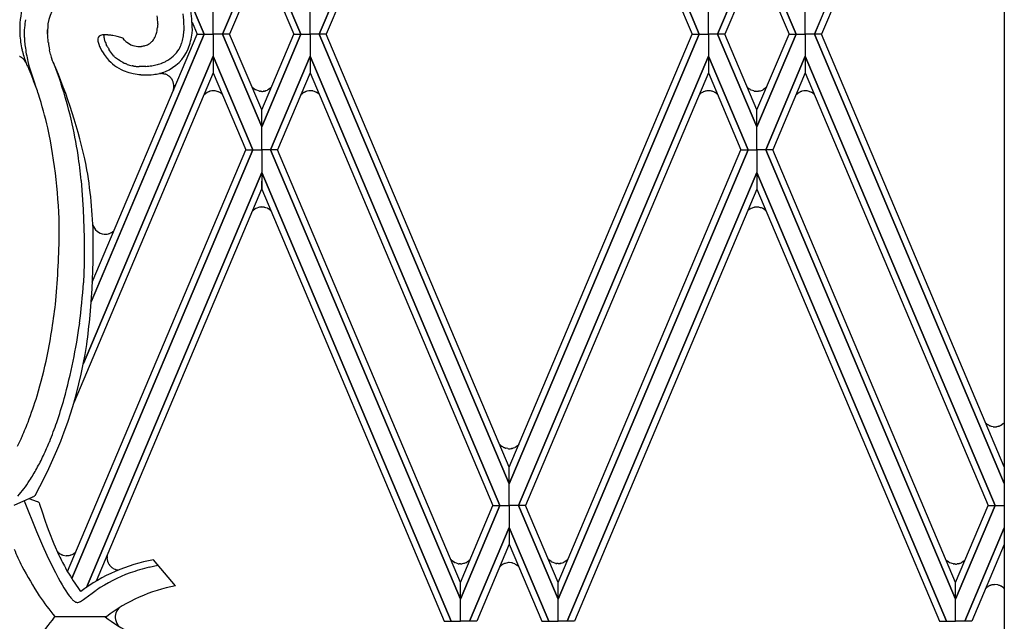
# Model space of a CAD drawing. Units: millimetres. Extents: x 0 to 8410, y 0 to 5940.
# Drawn here: x 2101 to 2332, y 1607 to 1748 of the extents above; entities that cross this region are included whole.
import ezdxf

# ---------------------------------------------------------------- set-up
doc = ezdxf.new("R2010")
doc.units = ezdxf.units.MM
doc.layers.add('YKK_A1', color=4, linetype='Continuous', lineweight=30)

msp = doc.modelspace()

# ---------------------------------------------------------------- linework, layer by layer
at = {"layer": 'YKK_A1', "linetype": 'Continuous', "ltscale": 0.5}
for p, q in [((2331.86, 2391.52), (2331.86, 1331.64)), ((2215.87, 1849.62), (2171.35, 1744.25)), ((2171.36, 1744.25), (2215.87, 1849.63)), ((2260.4, 1744.25), (2215.88, 1849.63)), ((2215.88, 1849.62), (2260.4, 1744.25)), ((2331.86, 1849.55), (2287.37, 1744.25)), ((2287.38, 1744.25), (2331.86, 1849.56)), ((2215.88, 1845.74), (2173.01, 1744.25)), ((2215.88, 1845.74), (2258.74, 1744.25)), ((2331.86, 1845.66), (2289.03, 1744.25)), ((2144.38, 1744.25), (2118.06, 1806.55)), ((2118.06, 1806.55), (2144.39, 1744.25)), ((2157.87, 1765.94), (2148.68, 1744.25)), ((2148.69, 1744.25), (2157.87, 1765.94)), ((2167.05, 1744.25), (2157.87, 1765.94)), ((2157.87, 1765.94), (2167.06, 1744.25)), ((2264.7, 1744.25), (2273.89, 1765.94)), ((2273.89, 1765.94), (2264.7, 1744.25)), ((2283.07, 1744.25), (2273.89, 1765.94)), ((2273.89, 1765.94), (2283.08, 1744.25)), ((2157.87, 1761.97), (2150.34, 1744.25)), ((2157.87, 1761.97), (2165.4, 1744.25)), ((2273.88, 1761.97), (2266.35, 1744.25)), ((2273.89, 1761.97), (2281.42, 1744.25)), ((2146.53, 1744.25), (2146.53, 1749.42)), ((2146.53, 1744.25), (2146.53, 1749.42)), ((2169.21, 1744.25), (2169.21, 1749.42)), ((2169.21, 1744.25), (2169.21, 1749.42)), ((2262.55, 1744.25), (2262.54, 1749.42)), ((2262.55, 1744.25), (2262.54, 1749.42)), ((2285.23, 1744.25), (2285.23, 1749.42)), ((2285.23, 1744.25), (2285.23, 1749.42)), ((2107.74, 1746.7), (2107.68, 1744.41)), ((2133.52, 1746.71), (2133.5, 1746.25)), ((2141.55, 1747.03), (2142.73, 1744.25)), ((2101.18, 1745.3), (2101.19, 1744.85)), ((2101.19, 1744.85), (2101.2, 1744.4)), ((2101.2, 1744.4), (2101.21, 1744.26)), ((2102.3, 1745.83), (2102.26, 1745.18)), ((2107.7, 1744.51), (2107.68, 1745.27)), ((2107.73, 1743.96), (2107.7, 1744.51)), ((2144.38, 1744.25), (2117.9, 1681.56)), ((2117.96, 1681.7), (2144.39, 1744.25)), ((2118.17, 1686.1), (2142.73, 1744.25)), ((2120.87, 1743.92), (2120.87, 1744.02)), ((2121.09, 1744.07), (2120.88, 1744.08)), ((2121.66, 1744.07), (2121.09, 1744.07)), ((2121.85, 1744.06), (2121.66, 1744.07)), ((2133.5, 1746.25), (2133.46, 1745.8)), ((2141.57, 1744.46), (2141.63, 1745.3)), ((2142.73, 1744.25), (2144.38, 1744.25)), ((2142.73, 1744.25), (2144.38, 1744.25)), ((2144.39, 1744.25), (2146.53, 1744.25)), ((2144.39, 1744.25), (2146.53, 1744.25)), ((2146.53, 1744.25), (2146.53, 1739.08)), ((2148.68, 1744.25), (2146.53, 1744.25)), ((2146.53, 1744.25), (2146.53, 1739.08)), ((2148.68, 1744.25), (2146.53, 1744.25)), ((2157.87, 1722.55), (2148.68, 1744.25)), ((2150.34, 1744.25), (2148.69, 1744.25)), ((2148.69, 1744.25), (2157.87, 1722.55)), ((2150.34, 1744.25), (2148.69, 1744.25)), ((2157.87, 1726.52), (2150.34, 1744.25)), ((2157.87, 1726.52), (2165.4, 1744.25)), ((2167.05, 1744.25), (2157.87, 1722.55)), ((2157.87, 1722.55), (2167.06, 1744.25)), ((2165.4, 1744.25), (2167.05, 1744.25)), ((2165.4, 1744.25), (2167.05, 1744.25)), ((2167.06, 1744.25), (2169.21, 1744.25)), ((2167.06, 1744.25), (2169.21, 1744.25)), ((2171.35, 1744.25), (2169.21, 1744.25)), ((2169.21, 1744.25), (2169.21, 1739.08)), ((2169.21, 1744.25), (2169.21, 1739.08)), ((2171.35, 1744.25), (2169.21, 1744.25)), ((2215.87, 1638.87), (2171.35, 1744.25)), ((2173.01, 1744.25), (2171.36, 1744.25)), ((2171.36, 1744.25), (2215.87, 1638.87)), ((2173.01, 1744.25), (2171.36, 1744.25)), ((2215.88, 1642.75), (2173.01, 1744.25)), ((2215.88, 1642.75), (2258.74, 1744.25)), ((2260.4, 1744.25), (2215.88, 1638.87)), ((2215.88, 1638.87), (2260.4, 1744.25)), ((2258.74, 1744.25), (2260.4, 1744.25)), ((2258.74, 1744.25), (2260.4, 1744.25)), ((2260.4, 1744.25), (2262.55, 1744.25)), ((2260.4, 1744.25), (2262.55, 1744.25)), ((2262.55, 1744.25), (2262.54, 1739.08)), ((2262.55, 1744.25), (2262.54, 1739.08)), ((2264.7, 1744.25), (2262.55, 1744.25)), ((2264.7, 1744.25), (2262.55, 1744.25)), ((2266.35, 1744.25), (2264.7, 1744.25)), ((2264.7, 1744.25), (2273.89, 1722.55)), ((2273.89, 1722.55), (2264.7, 1744.25)), ((2266.35, 1744.25), (2264.7, 1744.25)), ((2273.88, 1726.52), (2266.35, 1744.25)), ((2273.89, 1726.52), (2281.42, 1744.25)), ((2283.07, 1744.25), (2273.89, 1722.55)), ((2273.89, 1722.55), (2283.08, 1744.25)), ((2281.42, 1744.25), (2283.07, 1744.25)), ((2281.42, 1744.25), (2283.07, 1744.25)), ((2283.08, 1744.25), (2285.23, 1744.25)), ((2283.08, 1744.25), (2285.23, 1744.25)), ((2287.37, 1744.25), (2285.23, 1744.25)), ((2285.23, 1744.25), (2285.23, 1739.08)), ((2285.23, 1744.25), (2285.23, 1739.08)), ((2287.37, 1744.25), (2285.23, 1744.25)), ((2331.86, 1638.94), (2287.37, 1744.25)), ((2289.03, 1744.25), (2287.38, 1744.25)), ((2287.38, 1744.25), (2331.86, 1638.94)), ((2289.03, 1744.25), (2287.38, 1744.25)), ((2331.86, 1642.83), (2289.03, 1744.25)), ((2107.88, 1742.39), (2107.73, 1743.96)), ((2107.9, 1742.26), (2107.88, 1742.39)), ((2119.58, 1742.32), (2119.58, 1742.32)), ((2119.59, 1742.3), (2119.59, 1742.28)), ((2119.59, 1742.28), (2119.61, 1742.19)), ((2119.61, 1742.19), (2119.61, 1742.17)), ((2121.66, 1741.44), (2121.45, 1741.85)), ((2122.98, 1743.92), (2122.79, 1743.95)), ((2123.68, 1743.78), (2122.98, 1743.92)), ((2124, 1743.7), (2123.68, 1743.78)), ((2125.39, 1743.28), (2124, 1743.7)), ((2125.74, 1742.88), (2125.41, 1743.27)), ((2126.51, 1742.2), (2126.44, 1742.25)), ((2101.71, 1740.6), (2101.74, 1740.45)), ((2101.74, 1740.45), (2101.96, 1739.61)), ((2101.96, 1739.61), (2102, 1739.47)), ((2108.18, 1740.49), (2108.15, 1740.61)), ((2108.3, 1739.88), (2108.18, 1740.49)), ((2108.39, 1739.53), (2108.3, 1739.88)), ((2119.77, 1741.67), (2119.81, 1741.57)), ((2119.99, 1741.16), (2120.38, 1740.42)), ((2120.38, 1740.42), (2120.71, 1739.89)), ((2120.71, 1739.89), (2120.97, 1739.5)), ((2120.97, 1739.5), (2121.68, 1738.52)), ((2122.33, 1740.33), (2122.05, 1740.77)), ((2123.25, 1739.08), (2122.33, 1740.33)), ((2101.33, 1738.93), (2101.29, 1738.96)), ((2101.61, 1738.77), (2101.49, 1738.84)), ((2101.84, 1738.6), (2101.8, 1738.63)), ((2102.01, 1738.44), (2101.98, 1738.47)), ((2102.08, 1738.38), (2102.01, 1738.44)), ((2102.49, 1737.96), (2102.54, 1737.83)), ((2102.54, 1737.83), (2102.59, 1737.69)), ((2108.77, 1738.26), (2108.73, 1738.36)), ((2108.88, 1737.99), (2108.77, 1738.26)), ((2109, 1737.72), (2108.88, 1737.99)), ((2109, 1737.72), (2109.16, 1737.32)), ((2109.16, 1737.32), (2109.63, 1736.08)), ((2116.1, 1667.07), (2146.53, 1739.08)), ((2146.53, 1739.08), (2116.1, 1667.07)), ((2123.27, 1739.06), (2123.25, 1739.08)), ((2123.37, 1738.98), (2123.27, 1739.06)), ((2124.71, 1738), (2124.3, 1738.27)), ((2126.25, 1737.22), (2125.94, 1737.35)), ((2126.36, 1737.18), (2126.25, 1737.22)), ((2146.53, 1739.08), (2146.54, 1735.19)), ((2155.8, 1717.16), (2146.53, 1739.08)), ((2146.53, 1739.08), (2146.53, 1735.19)), ((2146.53, 1739.08), (2155.8, 1717.16)), ((2159.94, 1717.16), (2169.21, 1739.08)), ((2169.21, 1739.08), (2159.94, 1717.16)), ((2169.21, 1739.08), (2169.2, 1735.19)), ((2213.7, 1633.77), (2169.21, 1739.08)), ((2169.21, 1739.08), (2169.21, 1735.19)), ((2169.21, 1739.08), (2213.7, 1633.77)), ((2218.05, 1633.77), (2262.54, 1739.08)), ((2262.54, 1739.08), (2218.05, 1633.77)), ((2262.54, 1739.08), (2262.55, 1735.19)), ((2271.82, 1717.16), (2262.54, 1739.08)), ((2262.54, 1739.08), (2262.54, 1735.19)), ((2262.54, 1739.08), (2271.82, 1717.16)), ((2275.95, 1717.16), (2285.23, 1739.08)), ((2285.23, 1739.08), (2275.95, 1717.16)), ((2285.23, 1739.08), (2285.22, 1735.19)), ((2329.72, 1633.77), (2285.23, 1739.08)), ((2285.23, 1739.08), (2285.23, 1735.19)), ((2285.23, 1739.08), (2329.72, 1633.77)), ((2102.98, 1736.78), (2103.22, 1736.27)), ((2103.22, 1736.27), (2103.33, 1736.05)), ((2103.33, 1736.05), (2103.79, 1734.97)), ((2103.79, 1734.97), (2104.44, 1733.35)), ((2109.63, 1736.08), (2110.43, 1733.91)), ((2146.54, 1735.19), (2113.85, 1657.84)), ((2127.17, 1735.16), (2127.78, 1735.02)), ((2127.73, 1736.8), (2127.51, 1736.84)), ((2129.27, 1736.64), (2129.16, 1736.64)), ((2129.61, 1736.64), (2129.27, 1736.64)), ((2130.08, 1736.66), (2129.61, 1736.64)), ((2130.69, 1736.7), (2130.08, 1736.66)), ((2133.62, 1734.99), (2133.94, 1735.05)), ((2134.17, 1735.06), (2134.35, 1735.07)), ((2134.63, 1735.05), (2134.69, 1735.04)), ((2134.69, 1735.04), (2134.75, 1735.04)), ((2134.98, 1734.99), (2135.14, 1734.95)), ((2146.53, 1735.19), (2154.15, 1717.16)), ((2169.21, 1735.19), (2161.58, 1717.16)), ((2169.2, 1735.19), (2212.05, 1633.77)), ((2262.55, 1735.19), (2219.7, 1633.77)), ((2262.54, 1735.19), (2270.17, 1717.16)), ((2285.23, 1735.19), (2277.6, 1717.16)), ((2285.22, 1735.19), (2328.07, 1633.77)), ((2110.43, 1733.91), (2110.91, 1732.53)), ((2129.57, 1734.76), (2129.91, 1734.74)), ((2129.91, 1734.74), (2130.26, 1734.72)), ((2135.78, 1734.68), (2135.94, 1734.59)), ((2136.65, 1733.95), (2136.68, 1733.91)), ((2137.18, 1731.21), (2137.06, 1730.82)), ((2137.3, 1732.3), (2137.31, 1732.21)), ((2137.31, 1731.94), (2137.3, 1731.8)), ((2145.06, 1730.58), (2144.33, 1729.97)), ((2145.46, 1730.77), (2145.42, 1730.76)), ((2145.53, 1730.8), (2145.46, 1730.77)), ((2145.8, 1730.89), (2145.76, 1730.88)), ((2146.2, 1730.97), (2145.8, 1730.89)), ((2146.82, 1730.98), (2146.58, 1730.99)), ((2147.01, 1730.96), (2146.97, 1730.96)), ((2147.7, 1730.77), (2147.01, 1730.96)), ((2147.91, 1730.68), (2147.87, 1730.7)), ((2148.26, 1730.48), (2147.91, 1730.68)), ((2148.49, 1730.3), (2148.43, 1730.35)), ((2148.66, 1730.15), (2148.49, 1730.3)), ((2155.78, 1731.71), (2155.56, 1731.94)), ((2155.95, 1731.55), (2155.92, 1731.58)), ((2156.27, 1731.32), (2155.95, 1731.55)), ((2156.47, 1731.2), (2156.44, 1731.22)), ((2157.35, 1730.89), (2156.47, 1731.2)), ((2157.6, 1730.86), (2157.55, 1730.86)), ((2157.76, 1730.85), (2157.6, 1730.86)), ((2157.89, 1730.84), (2157.76, 1730.85)), ((2158.32, 1730.87), (2158.28, 1730.87)), ((2158.36, 1730.88), (2158.32, 1730.87)), ((2158.58, 1730.92), (2158.54, 1730.92)), ((2159.21, 1731.15), (2159.18, 1731.13)), ((2159.28, 1731.18), (2159.21, 1731.15)), ((2159.44, 1731.28), (2159.41, 1731.26)), ((2159.77, 1731.51), (2159.44, 1731.28)), ((2159.96, 1731.68), (2159.94, 1731.65)), ((2159.99, 1731.7), (2159.96, 1731.68)), ((2160.13, 1731.84), (2159.99, 1731.7)), ((2167.45, 1730.38), (2167, 1729.95)), ((2167.61, 1730.49), (2167.58, 1730.47)), ((2167.71, 1730.56), (2167.61, 1730.49)), ((2168.1, 1730.76), (2168.06, 1730.74)), ((2168.21, 1730.8), (2168.1, 1730.76)), ((2168.48, 1730.89), (2168.44, 1730.88)), ((2168.88, 1730.97), (2168.48, 1730.89)), ((2169.69, 1730.96), (2169.65, 1730.96)), ((2169.73, 1730.95), (2169.69, 1730.96)), ((2169.95, 1730.91), (2169.92, 1730.92)), ((2170.59, 1730.68), (2170.55, 1730.7)), ((2170.65, 1730.65), (2170.59, 1730.68)), ((2170.81, 1730.56), (2170.78, 1730.58)), ((2171.14, 1730.33), (2170.81, 1730.56)), ((2260.61, 1730.25), (2260.58, 1730.23)), ((2260.7, 1730.33), (2260.61, 1730.25)), ((2260.92, 1730.49), (2260.89, 1730.47)), ((2261.13, 1730.62), (2260.92, 1730.49)), ((2261.3, 1730.71), (2261.27, 1730.69)), ((2261.6, 1730.83), (2261.3, 1730.71)), ((2261.95, 1730.92), (2261.87, 1730.91)), ((2262.2, 1730.97), (2261.95, 1730.92)), ((2263, 1730.96), (2262.96, 1730.96)), ((2263.27, 1730.91), (2263, 1730.96)), ((2263.41, 1730.87), (2263.27, 1730.91)), ((2263.96, 1730.65), (2263.41, 1730.87)), ((2264.13, 1730.56), (2264.09, 1730.58)), ((2264.49, 1730.3), (2264.13, 1730.56)), ((2264.65, 1730.16), (2264.62, 1730.18)), ((2264.69, 1730.11), (2264.65, 1730.16)), ((2271.77, 1731.71), (2271.6, 1731.89)), ((2272.07, 1731.46), (2272, 1731.5)), ((2272.23, 1731.34), (2272.2, 1731.36)), ((2272.36, 1731.26), (2272.23, 1731.34)), ((2272.54, 1731.16), (2272.5, 1731.18)), ((2273.14, 1730.94), (2272.54, 1731.16)), ((2273.34, 1730.89), (2273.3, 1730.9)), ((2273.59, 1730.86), (2273.55, 1730.86)), ((2273.76, 1730.85), (2273.59, 1730.86)), ((2273.88, 1730.84), (2273.76, 1730.85)), ((2274.12, 1730.85), (2273.88, 1730.84)), ((2274.31, 1730.87), (2274.27, 1730.87)), ((2275.21, 1731.15), (2275.17, 1731.13)), ((2275.27, 1731.18), (2275.21, 1731.15)), ((2275.43, 1731.28), (2275.4, 1731.26)), ((2275.79, 1731.53), (2275.43, 1731.28)), ((2275.98, 1731.7), (2275.93, 1731.65)), ((2276.16, 1731.88), (2275.98, 1731.7)), ((2283.81, 1730.62), (2283.02, 1729.98)), ((2284.09, 1730.76), (2284.06, 1730.74)), ((2284.21, 1730.8), (2284.09, 1730.76)), ((2284.47, 1730.89), (2284.44, 1730.88)), ((2284.88, 1730.97), (2284.47, 1730.89)), ((2285.49, 1730.98), (2285.26, 1730.99)), ((2285.68, 1730.96), (2285.65, 1730.96)), ((2286.58, 1730.68), (2286.55, 1730.7)), ((2286.64, 1730.65), (2286.58, 1730.68)), ((2286.81, 1730.56), (2286.77, 1730.58)), ((2287.17, 1730.3), (2286.81, 1730.56)), ((2287.36, 1730.13), (2287.3, 1730.18)), ((2287.36, 1730.13), (2287.36, 1730.13)), ((2157.87, 1722.55), (2157.87, 1726.52)), ((2157.87, 1722.55), (2157.87, 1726.52)), ((2273.89, 1722.55), (2273.88, 1726.52)), ((2273.89, 1722.55), (2273.89, 1726.52)), ((2157.87, 1717.16), (2157.87, 1722.55)), ((2157.87, 1717.16), (2157.87, 1722.55)), ((2273.89, 1717.16), (2273.89, 1722.55)), ((2273.89, 1717.16), (2273.89, 1722.55)), ((2112.38, 1618.3), (2154.16, 1717.16)), ((2155.8, 1717.16), (2113.36, 1616.71)), ((2113.36, 1616.71), (2155.8, 1717.16)), ((2154.15, 1717.16), (2155.8, 1717.16)), ((2154.16, 1717.16), (2155.8, 1717.16)), ((2155.8, 1717.16), (2157.87, 1717.16)), ((2155.8, 1717.16), (2157.87, 1717.16)), ((2159.94, 1717.16), (2157.87, 1717.16)), ((2159.94, 1717.16), (2157.87, 1717.16)), ((2157.87, 1717.16), (2157.87, 1711.84)), ((2157.87, 1717.16), (2157.87, 1711.84)), ((2161.58, 1717.16), (2159.94, 1717.16)), ((2161.58, 1717.16), (2159.94, 1717.16)), ((2159.94, 1717.16), (2204.43, 1611.85)), ((2204.43, 1611.85), (2159.94, 1717.16)), ((2204.44, 1615.74), (2161.58, 1717.16)), ((2271.82, 1717.16), (2227.32, 1611.85)), ((2227.32, 1615.74), (2270.17, 1717.16)), ((2227.32, 1611.85), (2271.82, 1717.16)), ((2270.17, 1717.16), (2271.82, 1717.16)), ((2270.17, 1717.16), (2271.82, 1717.16)), ((2271.82, 1717.16), (2273.89, 1717.16)), ((2271.82, 1717.16), (2273.89, 1717.16)), ((2275.95, 1717.16), (2273.89, 1717.16)), ((2275.95, 1717.16), (2273.89, 1717.16)), ((2273.89, 1717.16), (2273.89, 1711.84)), ((2273.89, 1717.16), (2273.89, 1711.84)), ((2277.6, 1717.16), (2275.95, 1717.16)), ((2277.6, 1717.16), (2275.95, 1717.16)), ((2275.95, 1717.16), (2320.45, 1611.85)), ((2320.45, 1611.85), (2275.95, 1717.16)), ((2320.45, 1615.74), (2277.6, 1717.16)), ((2116.8, 1614.61), (2157.87, 1711.85)), ((2157.87, 1711.84), (2116.8, 1614.61)), ((2157.87, 1711.85), (2157.86, 1707.95)), ((2157.87, 1711.85), (2157.88, 1707.95)), ((2202.28, 1606.69), (2157.87, 1711.85)), ((2157.87, 1711.84), (2202.28, 1606.69)), ((2273.89, 1711.84), (2229.47, 1606.69)), ((2229.48, 1606.69), (2273.89, 1711.85)), ((2273.89, 1711.85), (2273.88, 1707.95)), ((2273.89, 1711.85), (2273.9, 1707.95)), ((2318.3, 1606.69), (2273.89, 1711.85)), ((2273.89, 1711.84), (2318.3, 1606.69)), ((2115.58, 1709.96), (2116.07, 1703.14)), ((2157.86, 1707.95), (2119.07, 1616.06)), ((2157.88, 1707.95), (2200.63, 1606.69)), ((2273.88, 1707.95), (2231.13, 1606.69)), ((2273.9, 1707.95), (2316.65, 1606.69)), ((2116.07, 1703.14), (2116.28, 1696.53)), ((2155.78, 1702.88), (2155.62, 1702.7)), ((2155.95, 1703.04), (2155.92, 1703.01)), ((2156.27, 1703.27), (2155.95, 1703.04)), ((2156.47, 1703.39), (2156.44, 1703.37)), ((2157.35, 1703.7), (2156.47, 1703.39)), ((2157.6, 1703.73), (2157.55, 1703.73)), ((2157.76, 1703.74), (2157.6, 1703.73)), ((2157.89, 1703.75), (2157.76, 1703.74)), ((2158.32, 1703.72), (2158.28, 1703.72)), ((2158.36, 1703.71), (2158.32, 1703.72)), ((2158.58, 1703.67), (2158.54, 1703.67)), ((2159.21, 1703.44), (2159.18, 1703.46)), ((2159.28, 1703.41), (2159.21, 1703.44)), ((2159.44, 1703.31), (2159.41, 1703.33)), ((2159.77, 1703.08), (2159.44, 1703.31)), ((2159.96, 1702.91), (2159.94, 1702.94)), ((2159.99, 1702.89), (2159.96, 1702.91)), ((2160.04, 1702.84), (2159.99, 1702.89)), ((2271.77, 1702.88), (2271.7, 1702.81)), ((2272.07, 1703.14), (2272, 1703.09)), ((2272.23, 1703.25), (2272.2, 1703.23)), ((2272.36, 1703.33), (2272.23, 1703.25)), ((2272.54, 1703.43), (2272.5, 1703.41)), ((2273.14, 1703.65), (2272.54, 1703.43)), ((2273.34, 1703.7), (2273.3, 1703.69)), ((2273.59, 1703.73), (2273.55, 1703.73)), ((2273.76, 1703.74), (2273.59, 1703.73)), ((2273.88, 1703.75), (2273.76, 1703.74)), ((2274.12, 1703.74), (2273.88, 1703.75)), ((2274.31, 1703.72), (2274.27, 1703.72)), ((2275.21, 1703.44), (2275.17, 1703.46)), ((2275.27, 1703.41), (2275.21, 1703.44)), ((2275.43, 1703.31), (2275.4, 1703.33)), ((2275.79, 1703.06), (2275.43, 1703.31)), ((2275.98, 1702.89), (2275.93, 1702.94)), ((2276.07, 1702.8), (2275.98, 1702.89)), ((2122.9, 1697.91), (2123.01, 1697.99)), ((2123.01, 1697.99), (2123.26, 1698.2)), ((2123.26, 1698.2), (2123.29, 1698.23)), ((2116.28, 1696.53), (2116.29, 1690.44)), ((2118.41, 1695.43), (2118.41, 1696.56)), ((2121.23, 1697.39), (2121.33, 1697.39)), ((2121.98, 1697.49), (2122.16, 1697.54)), ((2122.16, 1697.54), (2122.21, 1697.56)), ((2118.35, 1690.98), (2118.41, 1695.43)), ((2118.12, 1684.56), (2118.35, 1690.98)), ((2116.29, 1690.44), (2116.14, 1686.01)), ((2117.68, 1678.41), (2118.12, 1684.56)), ((2327.57, 1653.08), (2327.5, 1653.16)), ((2327.78, 1652.9), (2327.72, 1652.95)), ((2328.01, 1652.73), (2327.97, 1652.76)), ((2328.21, 1652.61), (2328.01, 1652.73)), ((2328.5, 1652.47), (2328.46, 1652.49)), ((2328.69, 1652.4), (2328.5, 1652.47)), ((2328.88, 1652.34), (2328.84, 1652.35)), ((2329.28, 1652.26), (2328.88, 1652.34)), ((2330.09, 1652.27), (2330.05, 1652.26)), ((2330.35, 1652.32), (2330.09, 1652.27)), ((2330.68, 1652.41), (2330.57, 1652.38)), ((2330.98, 1652.54), (2330.95, 1652.53)), ((2331.05, 1652.58), (2330.98, 1652.54)), ((2331.21, 1652.67), (2331.18, 1652.65)), ((2331.57, 1652.92), (2331.21, 1652.67)), ((2331.73, 1653.07), (2331.71, 1653.04)), ((2331.76, 1653.09), (2331.73, 1653.07)), ((2331.86, 1653.2), (2331.76, 1653.09)), ((2101.51, 1649.49), (2100.62, 1647.63)), ((2214.09, 1647.71), (2213.58, 1648.2)), ((2214.25, 1647.6), (2214.22, 1647.62)), ((2214.35, 1647.54), (2214.25, 1647.6)), ((2214.74, 1647.34), (2214.71, 1647.35)), ((2214.86, 1647.29), (2214.74, 1647.34)), ((2215.13, 1647.2), (2215.09, 1647.22)), ((2215.53, 1647.13), (2215.13, 1647.2)), ((2216.33, 1647.13), (2216.3, 1647.13)), ((2216.37, 1647.14), (2216.33, 1647.13)), ((2216.6, 1647.18), (2216.56, 1647.17)), ((2217.23, 1647.41), (2217.2, 1647.39)), ((2217.3, 1647.44), (2217.23, 1647.41)), ((2217.46, 1647.53), (2217.42, 1647.51)), ((2217.79, 1647.76), (2217.46, 1647.53)), ((2217.98, 1647.93), (2217.95, 1647.91)), ((2218.01, 1647.96), (2217.98, 1647.93)), ((2218.13, 1648.09), (2218.01, 1647.96)), ((2215.87, 1638.87), (2215.88, 1642.75)), ((2215.88, 1638.87), (2215.88, 1642.75)), ((2215.88, 1633.77), (2215.87, 1638.87)), ((2215.88, 1633.77), (2215.88, 1638.87)), ((2099.86, 1633.85), (2104.25, 1635.8)), ((2104.25, 1635.8), (2104.37, 1635.87)), ((2104.54, 1635.97), (2104.63, 1636.03)), ((2102.2, 1634.9), (2105.13, 1627.72)), ((2103.34, 1635.4), (2105.27, 1634.75)), ((2105.27, 1634.75), (2105.37, 1634.7)), ((2105.71, 1634.42), (2105.81, 1634.12)), ((2105.81, 1634.12), (2106.41, 1632.29)), ((2213.7, 1633.77), (2204.43, 1611.85)), ((2204.43, 1615.74), (2212.05, 1633.77)), ((2204.43, 1611.85), (2213.7, 1633.77)), ((2212.05, 1633.77), (2213.7, 1633.77)), ((2212.05, 1633.77), (2213.7, 1633.77)), ((2213.7, 1633.77), (2215.88, 1633.77)), ((2213.7, 1633.77), (2215.88, 1633.77)), ((2215.88, 1633.77), (2215.88, 1628.67)), ((2218.05, 1633.77), (2215.88, 1633.77)), ((2218.05, 1633.77), (2215.88, 1633.77)), ((2215.88, 1633.77), (2215.88, 1628.67)), ((2219.7, 1633.77), (2218.05, 1633.77)), ((2219.7, 1633.77), (2218.05, 1633.77)), ((2218.05, 1633.77), (2227.32, 1611.85)), ((2227.32, 1611.85), (2218.05, 1633.77)), ((2227.33, 1615.74), (2219.7, 1633.77)), ((2329.72, 1633.77), (2320.45, 1611.85)), ((2320.45, 1615.74), (2328.07, 1633.77)), ((2320.45, 1611.85), (2329.72, 1633.77)), ((2328.07, 1633.77), (2329.72, 1633.77)), ((2328.07, 1633.77), (2329.72, 1633.77)), ((2329.72, 1633.77), (2331.86, 1633.77)), ((2329.72, 1633.77), (2331.86, 1633.77)), ((2103.51, 1631.7), (2103.51, 1631.69)), ((2106.41, 1632.29), (2107.05, 1630.39)), ((2107.05, 1630.39), (2107.62, 1628.77)), ((2107.62, 1628.77), (2107.98, 1627.79)), ((2215.88, 1628.67), (2206.58, 1606.69)), ((2206.59, 1606.69), (2215.88, 1628.68)), ((2215.88, 1628.68), (2215.88, 1624.77)), ((2215.88, 1628.68), (2215.88, 1624.77)), ((2225.17, 1606.69), (2215.88, 1628.68)), ((2215.88, 1628.67), (2225.18, 1606.69)), ((2105.13, 1627.72), (2106.55, 1624.44)), ((2107.98, 1627.79), (2109.17, 1624.8)), ((2322.6, 1606.69), (2331.86, 1628.6)), ((2331.86, 1628.6), (2322.6, 1606.69)), ((2106.55, 1624.44), (2107.56, 1622.19)), ((2109.17, 1624.8), (2110.37, 1622.12)), ((2215.88, 1624.77), (2208.24, 1606.69)), ((2215.88, 1624.77), (2223.52, 1606.69)), ((2331.86, 1624.68), (2324.25, 1606.69)), ((2107.56, 1622.19), (2108.64, 1619.9)), ((2109.94, 1623.08), (2110, 1623.01)), ((2110, 1623.01), (2110.07, 1622.93)), ((2110.07, 1622.93), (2110.1, 1622.91)), ((2110.21, 1622.81), (2110.23, 1622.78)), ((2110.52, 1622.56), (2110.65, 1622.48)), ((2110.65, 1622.48), (2110.68, 1622.46)), ((2110.91, 1622.34), (2111.01, 1622.29)), ((2111.01, 1622.29), (2111.04, 1622.27)), ((2111.36, 1622.16), (2112.08, 1622.04)), ((2112.99, 1622.14), (2113.1, 1622.18)), ((2113.62, 1622.39), (2113.69, 1622.43)), ((2113.86, 1622.53), (2113.96, 1622.6)), ((2113.96, 1622.6), (2114.02, 1622.65)), ((2114.17, 1622.77), (2114.34, 1622.93)), ((2121.63, 1621.8), (2121.63, 1621.54)), ((2121.65, 1622.02), (2121.64, 1621.98)), ((2108.64, 1619.9), (2109.53, 1618.11)), ((2121.63, 1621.54), (2121.63, 1621.51)), ((2122.09, 1620.04), (2122.11, 1620.01)), ((2122.11, 1620.01), (2122.13, 1619.97)), ((2122.13, 1619.97), (2122.18, 1619.9)), ((2122.18, 1619.9), (2122.23, 1619.84)), ((2122.42, 1619.61), (2122.47, 1619.55)), ((2131.54, 1619.35), (2133.57, 1619.82)), ((2137.7, 1614.95), (2132.52, 1621.06)), ((2202.33, 1620.96), (2202.14, 1621.17)), ((2202.51, 1620.8), (2202.48, 1620.83)), ((2202.93, 1620.51), (2202.51, 1620.8)), ((2203.1, 1620.41), (2203.07, 1620.43)), ((2203.91, 1620.14), (2203.1, 1620.41)), ((2204.15, 1620.11), (2204.11, 1620.11)), ((2204.32, 1620.1), (2204.15, 1620.11)), ((2204.45, 1620.09), (2204.32, 1620.1)), ((2204.87, 1620.12), (2204.84, 1620.12)), ((2205.14, 1620.17), (2204.87, 1620.12)), ((2205.28, 1620.21), (2205.14, 1620.17)), ((2205.84, 1620.43), (2205.28, 1620.21)), ((2206, 1620.52), (2205.97, 1620.51)), ((2206.36, 1620.78), (2206, 1620.52)), ((2206.52, 1620.93), (2206.49, 1620.9)), ((2206.69, 1621.1), (2206.52, 1620.93)), ((2213.79, 1619.56), (2213.76, 1619.53)), ((2214.09, 1619.82), (2214.06, 1619.79)), ((2214.19, 1619.89), (2214.09, 1619.82)), ((2214.42, 1620.03), (2214.39, 1620.01)), ((2214.64, 1620.14), (2214.42, 1620.03)), ((2214.9, 1620.24), (2214.86, 1620.23)), ((2215.5, 1620.38), (2214.9, 1620.24)), ((2216.38, 1620.37), (2215.87, 1620.41)), ((2216.64, 1620.31), (2216.6, 1620.32)), ((2217.2, 1620.1), (2216.64, 1620.31)), ((2217.61, 1619.85), (2217.55, 1619.89)), ((2217.73, 1619.76), (2217.61, 1619.85)), ((2217.89, 1619.62), (2217.87, 1619.65)), ((2217.97, 1619.55), (2217.89, 1619.62)), ((2218.17, 1619.35), (2217.97, 1619.55)), ((2225.2, 1621.05), (2224.98, 1621.3)), ((2225.38, 1620.89), (2225.35, 1620.92)), ((2225.7, 1620.66), (2225.38, 1620.89)), ((2225.9, 1620.54), (2225.87, 1620.56)), ((2226.78, 1620.23), (2225.9, 1620.54)), ((2227.02, 1620.2), (2226.98, 1620.2)), ((2227.19, 1620.19), (2227.02, 1620.2)), ((2227.32, 1620.18), (2227.19, 1620.19)), ((2227.75, 1620.21), (2227.71, 1620.21)), ((2227.78, 1620.22), (2227.75, 1620.21)), ((2228.01, 1620.26), (2227.97, 1620.26)), ((2228.64, 1620.49), (2228.61, 1620.47)), ((2228.71, 1620.52), (2228.64, 1620.49)), ((2228.87, 1620.62), (2228.84, 1620.6)), ((2229.2, 1620.85), (2228.87, 1620.62)), ((2229.39, 1621.02), (2229.36, 1620.99)), ((2229.42, 1621.04), (2229.39, 1621.02)), ((2229.66, 1621.29), (2229.42, 1621.04)), ((2318.18, 1621.11), (2318.18, 1621.12)), ((2318.52, 1620.78), (2318.49, 1620.81)), ((2318.87, 1620.52), (2318.52, 1620.78)), ((2319.11, 1620.39), (2319.08, 1620.41)), ((2319.92, 1620.12), (2319.11, 1620.39)), ((2320.16, 1620.09), (2320.12, 1620.09)), ((2320.33, 1620.07), (2320.16, 1620.09)), ((2320.46, 1620.07), (2320.33, 1620.07)), ((2320.89, 1620.1), (2320.85, 1620.1)), ((2321.15, 1620.15), (2320.89, 1620.1)), ((2321.47, 1620.25), (2321.37, 1620.21)), ((2321.78, 1620.38), (2321.75, 1620.36)), ((2321.85, 1620.41), (2321.78, 1620.38)), ((2322.01, 1620.5), (2321.98, 1620.48)), ((2322.37, 1620.76), (2322.01, 1620.5)), ((2322.53, 1620.9), (2322.51, 1620.88)), ((2322.56, 1620.93), (2322.53, 1620.9)), ((2322.7, 1621.07), (2322.56, 1620.93)), ((2109.53, 1618.11), (2110.21, 1616.82)), ((2123.07, 1619.07), (2123.5, 1618.86)), ((2123.5, 1618.86), (2123.54, 1618.85)), ((2123.69, 1618.79), (2123.95, 1618.72)), ((2123.95, 1618.72), (2123.99, 1618.71)), ((2124.19, 1618.68), (2124.27, 1618.66)), ((2110.21, 1616.82), (2110.65, 1616)), ((2110.65, 1616), (2111.1, 1615.22)), ((2111.1, 1615.22), (2111.53, 1614.49)), ((2204.43, 1611.85), (2204.44, 1615.74)), ((2204.43, 1611.85), (2204.43, 1615.74)), ((2227.32, 1611.85), (2227.32, 1615.74)), ((2227.32, 1611.85), (2227.33, 1615.74)), ((2320.45, 1611.85), (2320.45, 1615.74)), ((2320.45, 1611.85), (2320.45, 1615.74)), ((2328.21, 1614.88), (2328.18, 1614.86)), ((2328.35, 1614.96), (2328.21, 1614.88)), ((2328.69, 1615.09), (2328.65, 1615.08)), ((2328.8, 1615.13), (2328.69, 1615.09)), ((2329.28, 1615.23), (2329.16, 1615.22)), ((2330.31, 1615.19), (2329.66, 1615.26)), ((2330.71, 1615.07), (2330.68, 1615.08)), ((2330.85, 1615.01), (2330.71, 1615.07)), ((2331.15, 1614.86), (2331.08, 1614.9)), ((2331.68, 1614.47), (2331.15, 1614.86)), ((2111.53, 1614.49), (2111.96, 1613.81)), ((2111.96, 1613.81), (2112.38, 1613.18)), ((2112.38, 1613.18), (2112.79, 1612.62)), ((2112.79, 1612.62), (2112.99, 1612.37)), ((2114.76, 1614.6), (2115.46, 1613.67)), ((2116.42, 1612), (2118.15, 1613.29)), ((2118.15, 1613.29), (2119.13, 1613.98)), ((2327.63, 1614.47), (2327.55, 1614.38)), ((2327.69, 1614.52), (2327.63, 1614.47)), ((2327.88, 1614.67), (2327.84, 1614.64)), ((2112.99, 1612.37), (2113.18, 1612.13)), ((2113.18, 1612.13), (2113.38, 1611.92)), ((2115.21, 1611.21), (2115.44, 1611.33)), ((2115.44, 1611.33), (2116.11, 1611.77)), ((2116.11, 1611.77), (2116.42, 1612)), ((2204.44, 1606.69), (2204.43, 1611.85)), ((2204.44, 1606.69), (2204.43, 1611.85)), ((2227.32, 1606.69), (2227.32, 1611.85)), ((2227.32, 1606.69), (2227.32, 1611.85)), ((2320.45, 1606.69), (2320.45, 1611.85)), ((2320.45, 1606.69), (2320.45, 1611.85)), ((2123.71, 1608.55), (2123.7, 1608.51)), ((2123.73, 1608.62), (2123.71, 1608.55)), ((2123.83, 1608.86), (2123.81, 1608.83)), ((2123.96, 1609.13), (2123.95, 1609.09)), ((2124.43, 1609.74), (2123.96, 1609.13)), ((2121.49, 1607.73), (2109.24, 1607.73)), ((2123.57, 1607.75), (2123.56, 1607.71)), ((2123.56, 1607.71), (2123.56, 1607.58)), ((2200.63, 1606.69), (2202.28, 1606.69)), ((2202.28, 1606.69), (2204.44, 1606.69)), ((2206.58, 1606.69), (2204.44, 1606.69)), ((2208.24, 1606.69), (2206.59, 1606.69)), ((2223.52, 1606.69), (2225.17, 1606.69)), ((2225.18, 1606.69), (2227.32, 1606.69)), ((2229.47, 1606.69), (2227.32, 1606.69)), ((2231.13, 1606.69), (2229.48, 1606.69)), ((2316.65, 1606.69), (2318.3, 1606.69)), ((2318.3, 1606.69), (2320.45, 1606.69)), ((2322.6, 1606.69), (2320.45, 1606.69)), ((2324.25, 1606.69), (2322.6, 1606.69))]:
    msp.add_line(p, q, dxfattribs=at)
for centre, radius, start, end in [((2120.62, 1744.13), 13.14, 133.3923, 168.7103), ((2127.77, 1745.02), 26.59, 165.6557, 179.3902), ((2101.99, 1745.16), 37.71, 1.2919, 5.875), ((2109.9, 1744.69), 31.74, 1.1013, 10.2637), ((2147.78, 1741.39), 45.69, 172.1296, 174.4214), ((2110.72, 1746.1), 22.81, 1.5278, 6.1108), ((2124.3, 1745.54), 23.12, 183.1902, 192.3527), ((2133, 1744.35), 30.75, 178.4582, 180.7499), ((2120.79, 1741.91), 2.17, 94.8333, 108.5678), ((2120.87, 1737.15), 6.93, 89.8882, 92.18), ((2120.95, 1732.19), 11.9, 81.0725, 85.6555), ((2125.36, 1746.96), 8.27, 334.982, 339.565), ((2123.79, 1747.15), 9.81, 341.7353, 344.027), ((2118.29, 1748.1), 15.37, 346.2647, 348.5564), ((2114.66, 1748.03), 18.93, 350.922, 353.2137), ((2121.07, 1746.54), 18.65, 350.5072, 355.0903), ((2113.06, 1746.35), 26.64, 356.9718, 359.2636), ((2126.01, 1746.42), 15.69, 339.0965, 352.831), ((2130.78, 1744.75), 28.54, 181.6163, 183.908), ((2137.87, 1745.57), 35.67, 184.4448, 186.7366), ((2149.27, 1747.84), 41.75, 187.6733, 189.9651), ((2120.55, 1742.97), 1.1, 114.394, 187.4456), ((2121.7, 1743.08), 2.26, 186.3966, 197.8462), ((2121.19, 1742.88), 1.71, 196.7586, 199.0503), ((2119.77, 1742.37), 0.198, 196.1434, 200.7265), ((2132.07, 1745.89), 13, 196.6618, 198.9535), ((2125.88, 1744.13), 5.02, 182.4247, 187.0077), ((2131.31, 1745.38), 10.58, 190.0977, 192.3894), ((2128.9, 1745.2), 8.19, 194.7995, 197.0913), ((2131.65, 1746.37), 11.16, 198.6892, 200.981), ((2134.46, 1747.85), 14.33, 202.4663, 204.7581), ((2125.52, 1743.65), 0.395, 250.4192, 252.7109), ((2130.05, 1746.95), 5.93, 223.3282, 232.4906), ((2129.2, 1746.14), 4.78, 235.6997, 276.5156), ((2128.6, 1747.73), 6.45, 288.128, 292.7111), ((2129.35, 1745.49), 4.1, 295.1267, 313.4224), ((2129.14, 1745.4), 4.19, 316.397, 332.4137), ((2130.23, 1745.3), 9.44, 331.1997, 340.3621), ((2122.62, 1747.17), 17.26, 343.0177, 347.6008), ((2139.87, 1751.09), 39.61, 197.0603, 199.3521), ((2146.81, 1747.55), 44.79, 187.9046, 192.4876), ((2125.22, 1743.7), 17.35, 193.9318, 196.2236), ((2130.15, 1745.88), 11.2, 202.6153, 204.9071), ((2138.73, 1750.87), 19.5, 208.9043, 211.1961), ((2128.51, 1748.72), 7.42, 279.5531, 286.4265), ((2131.21, 1744.94), 10.32, 293.4171, 336.449), ((2131.6, 1745.11), 8.17, 298.1196, 327.7473), ((2099.2, 1734.71), 4.73, 63.8464, 66.1381), ((2099.16, 1734.79), 4.68, 60.097, 62.3888), ((2098.21, 1733.97), 5.88, 52.3253, 54.617), ((2098.78, 1735.01), 4.71, 47.2963, 49.5881), ((2099.06, 1735.55), 4.14, 38.601, 43.1841), ((2099.08, 1735.64), 4.07, 29.915, 37.7166), ((2125.66, 1746.86), 24.82, 201.6738, 203.9655), ((2151.91, 1750.21), 50.37, 194.1941, 201.0675), ((2121.15, 1742.76), 13.17, 197.2203, 199.512), ((1992.18, 1687.01), 127.36, 12.0145, 23.4641), ((2129.83, 1745.56), 10.77, 220.8619, 245.9711), ((2141.46, 1761.87), 29.18, 231.6896, 233.9814), ((2130.78, 1747.92), 11.63, 238.5367, 245.4102), ((2129.77, 1746.62), 10.04, 250.1536, 257.027), ((2125.77, 1769.56), 33.3, 280.9909, 283.2827), ((2129.33, 1752), 15.41, 285.4301, 290.0132), ((2125.52, 1758.91), 23.23, 292.9919, 295.2837), ((2131.05, 1749.8), 15.15, 248.268, 255.1415), ((2130.86, 1755.77), 19.22, 260.6292, 262.9209), ((2131.86, 1757.25), 22.6, 259.5985, 264.1816), ((2129.95, 1753.41), 16.79, 265.0117, 267.3034), ((2130.8, 1753.51), 18.8, 268.3429, 275.2163), ((2127.03, 1772.58), 36.07, 275.8215, 278.1133), ((2130.47, 1749.08), 14.44, 278.1353, 289.585), ((2134.43, 1729.3), 5.76, 92.5855, 94.8773), ((2134.12, 1727.87), 7.2, 85.8675, 88.1592), ((2133.74, 1729.34), 5.79, 77.6413, 79.9331), ((2132.91, 1728.07), 7.24, 69.6995, 71.9912), ((2133.75, 1730.82), 4.37, 65.2247, 67.5165), ((2133.06, 1729.53), 5.83, 62.0691, 64.3609), ((2025.27, 1703.37), 84.66, 18.4476, 20.7394), ((2009.15, 1699.54), 106.98, 8.7988, 17.9612), ((2134, 1731.73), 3.45, 39.8782, 55.8949), ((2132.74, 1730.96), 4.92, 34.4426, 36.7343), ((2134.08, 1731.99), 3.24, 5.6133, 32.9844), ((2008.15, 1698.81), 102.35, 13.2577, 17.8407), ((2132.73, 1732.43), 4.62, 344.7255, 349.3085), ((2131.66, 1732.41), 5.67, 351.5098, 353.8016), ((2130.43, 1732.06), 6.88, 358.9583, 1.2501), ((2146.74, 1727.69), 3.33, 113.3206, 120.194), ((2147.65, 1725.08), 6.1, 107.9946, 110.2863), ((2146.56, 1727.83), 3.16, 89.592, 96.4654), ((2146.39, 1727.12), 3.88, 81.4545, 83.7463), ((2145.91, 1726.47), 4.66, 65.1103, 67.402), ((2145.1, 1725.96), 5.51, 52.7121, 55.0038), ((2159.1, 1735.26), 4.86, 226.8779, 229.1696), ((2158.85, 1735.53), 4.94, 238.4621, 240.7538), ((2158.2, 1736), 5.18, 260.5285, 262.8202), ((2157.46, 1740.58), 9.75, 272.5313, 274.8231), ((2157.57, 1735.59), 4.77, 279.4276, 281.7194), ((2153.63, 1746.01), 15.88, 288.1591, 290.4508), ((2157.47, 1734.46), 3.74, 298.9314, 301.2232), ((2156.23, 1735.74), 5.52, 309.9058, 312.1975), ((2169.89, 1727.21), 4, 125.3296, 127.6214), ((2170.17, 1726.27), 4.95, 117.5571, 119.8488), ((2170.1, 1726.18), 4.99, 114.0705, 116.3623), ((2169.33, 1727.96), 3.05, 106.8489, 111.432), ((2169.24, 1727.83), 3.16, 89.588, 96.4614), ((2168.83, 1721.25), 9.75, 85.1769, 87.4687), ((2168.95, 1726.25), 4.77, 78.2806, 80.5724), ((2165, 1715.83), 15.87, 69.5343, 71.826), ((2168.97, 1727.39), 3.67, 60.3683, 62.66), ((2167.6, 1726.09), 5.52, 47.5788, 50.0942), ((2267.44, 1723.18), 9.84, 134.2145, 135.9505), ((2264.42, 1725.62), 6, 126.0585, 128.3503), ((2262.95, 1727.11), 3.95, 115.1757, 117.4675), ((2262.74, 1727.46), 3.56, 104.0412, 108.6242), ((2262.55, 1727.83), 3.15, 89.596, 96.4694), ((2262.15, 1721.25), 9.75, 85.1769, 87.4687), ((2262.28, 1727.39), 3.67, 60.3683, 62.66), ((2261.55, 1726.8), 4.56, 47.742, 50.0338), ((2274.51, 1734.56), 3.95, 226.0448, 230.6279), ((2274.51, 1734.63), 4.01, 232.4849, 234.7767), ((2274.43, 1734.7), 4.02, 239.0209, 241.3126), ((2274.1, 1734.91), 4.08, 256.4775, 258.7693), ((2274.19, 1736), 5.18, 260.5285, 262.8202), ((2273.82, 1734.71), 3.87, 274.4173, 276.7091), ((2268.24, 1752.54), 22.5, 285.6479, 287.9396), ((2273.46, 1734.44), 3.73, 299.0276, 301.3194), ((2272.86, 1735.03), 4.56, 309.9662, 312.258), ((2285.43, 1727.54), 3.48, 113.2604, 117.8434), ((2285.32, 1727.96), 3.05, 106.8489, 111.432), ((2285.23, 1727.83), 3.16, 89.588, 96.4614), ((2285.07, 1727.12), 3.88, 81.4545, 83.7463), ((2279.62, 1709.28), 22.51, 72.0695, 74.3613), ((2284.96, 1727.37), 3.68, 60.4611, 62.7529), ((2284.23, 1726.79), 4.57, 47.845, 50.1368), ((1987.89, 1696.73), 122.57, 0.5803, 12.0299), ((1966.61, 1695.21), 149.69, 5.6551, 7.9468), ((2011.75, 1694.64), 106.68, 1.0273, 10.1898), ((2159.22, 1699.33), 4.94, 131.9074, 134.1992), ((2158.85, 1699.06), 4.94, 119.2462, 121.5379), ((2158.2, 1698.59), 5.18, 97.1798, 99.4715), ((2157.46, 1694.01), 9.75, 85.1769, 87.4687), ((2157.57, 1699), 4.77, 78.2806, 80.5724), ((2153.63, 1688.58), 15.88, 69.5492, 71.8409), ((2157.47, 1700.13), 3.74, 58.7768, 61.0686), ((2156.23, 1698.85), 5.52, 47.8025, 50.0942), ((2274.51, 1700.03), 3.95, 129.3721, 133.9552), ((2274.38, 1699.96), 3.93, 123.7566, 126.0484), ((2274.43, 1699.88), 4.02, 118.6874, 120.9791), ((2274.1, 1699.68), 4.08, 101.2307, 103.5225), ((2274.19, 1698.59), 5.18, 97.1798, 99.4715), ((2273.82, 1699.88), 3.87, 83.2909, 85.5827), ((2268.24, 1682.05), 22.5, 72.0604, 74.3521), ((2273.46, 1700.14), 3.73, 58.6806, 60.9724), ((2272.86, 1699.56), 4.56, 47.742, 50.0338), ((1908.25, 1700.09), 202.21, 354.8178, 359.4008), ((2121.23, 1700.41), 3.02, 195.4535, 264.5606), ((2121.12, 1700.53), 3.17, 295.0512, 304.2137), ((2120.47, 1701.09), 4.02, 314.7269, 314.7895), ((2121.21, 1701.06), 3.67, 265.7571, 270.3401), ((2121.16, 1700.7), 3.32, 272.9621, 284.4118), ((2119.71, 1704.03), 6.94, 291.0771, 293.3689), ((1878.08, 1704.1), 238.74, 353.3615, 355.6532), ((1945.38, 1700.58), 165.33, 348.9023, 353.4854), ((1945.42, 1694.87), 173.04, 352.2497, 354.5415), ((1966.34, 1697.82), 150.41, 344.9776, 351.851), ((2013.36, 1687.25), 104.71, 330.7972, 351.3682), ((1990.99, 1693.58), 119.24, 343.4041, 347.9871), ((1949.4, 1709.77), 163.76, 339.8396, 342.1314), ((1970.8, 1699.81), 146.65, 341.4849, 343.7767), ((2006.39, 1691.81), 104.11, 336.0115, 338.3032), ((1998.84, 1692.53), 117.77, 338.2183, 340.5101), ((2330.96, 1656.68), 4.94, 226.7268, 229.0185), ((2331.4, 1657.6), 5.94, 232.4186, 234.7104), ((2329.88, 1655.68), 3.5, 241.5098, 246.0929), ((2329.98, 1656.24), 4.05, 251.4262, 253.718), ((2329.67, 1655.39), 3.15, 263.0011, 269.8746), ((2329.23, 1661.97), 9.75, 272.5313, 274.8231), ((2328.96, 1657.8), 5.65, 284.2426, 286.5343), ((2327.95, 1659.34), 7.45, 291.4592, 293.7509), ((2329.33, 1655.85), 3.7, 297.7582, 300.05), ((2328.6, 1656.42), 4.59, 310.3191, 312.6109), ((2024.78, 1683.59), 90.37, 335.0904, 337.3822), ((2216.47, 1650.88), 3.96, 233.1061, 235.3979), ((2216.88, 1651.82), 4.98, 239.5199, 241.8116), ((2216.77, 1651.91), 5, 243.3785, 245.6702), ((2215.92, 1650.13), 3.04, 249.4602, 254.0432), ((2215.91, 1650.26), 3.16, 263.0058, 269.8793), ((2215.48, 1656.84), 9.75, 272.5313, 274.8231), ((2215.58, 1651.84), 4.77, 279.5752, 281.867), ((2211.63, 1662.27), 15.89, 288.2016, 290.4934), ((2215.57, 1650.7), 3.69, 297.8521, 300.1439), ((2214.27, 1651.99), 5.49, 309.7948, 312.0865), ((2029.08, 1683.22), 86.33, 331.8178, 334.1096), ((2034.15, 1683.06), 81.82, 327.9429, 330.2347), ((2055.12, 1671.99), 58.2, 323.9317, 326.2234), ((2058.39, 1671.7), 55.41, 319.8894, 322.1812), ((2102.04, 1640.02), 4.76, 299.3273, 301.6191), ((2104.29, 1636.51), 0.583, 304.9775, 323.2732), ((2104.2, 1632.47), 2.52, 57.6464, 62.2294), ((2105.34, 1634.24), 0.408, 25.3167, 59.4398), ((2179.21, 1657.69), 86.37, 203.2589, 206.1833), ((2112.66, 1625.52), 3.66, 225.5144, 227.8062), ((2113.23, 1626.27), 4.6, 229.3675, 231.6593), ((2194.4, 1663.52), 93.67, 206.2262, 208.518), ((2113.15, 1626.32), 4.59, 232.8267, 235.1185), ((2112.32, 1625.25), 3.24, 239.5125, 244.0955), ((2112.49, 1625.73), 3.75, 247.3365, 249.6283), ((2112.75, 1626.66), 4.71, 250.6114, 252.9032), ((2110.05, 1644.66), 22.71, 275.1421, 277.4338), ((2111.87, 1626.01), 4.03, 287.8508, 290.1425), ((2111.39, 1626.85), 4.99, 291.9919, 296.575), ((2111.18, 1626.71), 4.96, 300.4616, 302.7534), ((2110.99, 1626.55), 4.94, 307.8988, 310.1905), ((2126.21, 1621.5), 4.59, 174.0128, 176.3045), ((2125.27, 1621.53), 3.66, 167.9854, 172.2495), ((2190.97, 1666.89), 101.03, 207.9266, 212.5097), ((2139.45, 1581.81), 39.85, 100.0115, 126.9847), ((2124.86, 1621.72), 3.24, 183.7688, 211.1399), ((2127.92, 1624.37), 7.28, 218.5589, 220.8507), ((2124.76, 1621.8), 3.21, 224.6188, 238.3533), ((2205.77, 1624.51), 4.94, 225.9069, 228.1986), ((2204.92, 1623.95), 3.98, 239.9567, 242.2484), ((2204.76, 1625.25), 5.18, 260.5285, 262.8202), ((2204.02, 1629.83), 9.75, 272.5313, 274.8231), ((2204.11, 1623.69), 3.69, 297.8521, 300.1439), ((2203.4, 1624.29), 4.59, 310.0988, 312.3905), ((2218.02, 1615.41), 5.93, 135.9056, 138.1974), ((2219.72, 1612.94), 8.89, 129.5778, 131.8695), ((2217.45, 1614.9), 5.96, 120.9105, 123.2022), ((2215.89, 1617.39), 3.02, 109.8626, 114.4457), ((2215.88, 1617.25), 3.16, 90.1207, 96.9942), ((2215.31, 1614.76), 5.71, 76.9784, 79.2701), ((2215.67, 1617.07), 3.39, 56.3983, 63.2717), ((2214.85, 1616.18), 4.6, 48.9289, 51.2206), ((2228.64, 1624.61), 4.94, 226.0055, 228.2973), ((2228.33, 1624.87), 4.97, 237.9646, 240.2563), ((2227.63, 1625.34), 5.18, 260.5285, 262.8202), ((2226.89, 1629.92), 9.75, 272.5313, 274.8231), ((2227, 1624.93), 4.77, 279.4276, 281.7194), ((2223.05, 1635.34), 15.87, 288.2166, 290.5083), ((2226.98, 1623.79), 3.69, 297.8521, 300.1439), ((2225.68, 1625.08), 5.5, 309.7095, 312.0013), ((2322.47, 1625.2), 5.93, 223.8447, 227.8557), ((2321.94, 1625.65), 5.97, 239.1241, 241.4159), ((2320.77, 1625.23), 5.18, 260.5285, 262.8202), ((2320.03, 1629.81), 9.75, 272.5313, 274.8231), ((2319.76, 1625.63), 5.65, 284.2426, 286.5343), ((2318.75, 1627.18), 7.45, 291.4592, 293.7509), ((2320.13, 1623.67), 3.69, 297.8521, 300.1439), ((2319.41, 1624.27), 4.59, 310.0988, 312.3905), ((2165.82, 1650.1), 62.18, 210.2256, 214.8087), ((2139.7, 1583.2), 37.02, 110.0161, 123.7507), ((2124.94, 1622.55), 3.95, 249.2734, 251.5652), ((2124.98, 1623.56), 4.94, 258.5104, 260.8022), ((2146.35, 1562.21), 59.03, 104.5292, 109.1123), ((2144.58, 1577.7), 37.88, 100.4645, 127.5495), ((2330.48, 1611.02), 4.48, 120.9102, 125.4932), ((2330.06, 1611.32), 4.02, 110.6027, 115.1857), ((2330.02, 1610.69), 4.6, 100.8198, 105.4028), ((2329.67, 1612.1), 3.15, 90.1254, 96.9989), ((2329.62, 1612.12), 3.14, 70.367, 77.2404), ((2328.14, 1609.12), 6.49, 63.0299, 65.3217), ((2172.02, 1658.84), 80.8, 214.9153, 219.1969), ((2331.8, 1610.26), 5.93, 135.9056, 136.9219), ((2330.91, 1610.74), 4.96, 128.1232, 130.415), ((2328.57, 1611.12), 4.57, 43.9828, 47.1432), ((2118.36, 1616.49), 6.76, 222.5811, 224.8728), ((2118.02, 1616.21), 6.32, 225.2161, 227.5079), ((2117.66, 1615.92), 5.87, 228.1734, 230.4652), ((2117.06, 1615.54), 5.2, 232.9479, 237.531), ((2114.68, 1612.12), 1.04, 246.8751, 287.691), ((2112.91, 1616.58), 5.84, 290.8606, 293.1523), ((2126.78, 1607.59), 3.22, 163.4565, 177.191), ((2129, 1606.67), 5.61, 157.4318, 159.7236), ((2129.69, 1606.05), 6.5, 152.0918, 154.3836), ((2127.65, 1606.48), 4.58, 132.505, 134.5977), ((2173.66, 1555.92), 82.57, 141.2438, 145.8268), ((2152.35, 1570.46), 56.89, 139.0069, 139.2237), ((2142.93, 1635.41), 35.18, 231.8997, 254.7421), ((2127.73, 1607.7), 4.17, 181.6655, 186.2485), ((2128.67, 1607.97), 5.13, 188.1099, 190.4016), ((2126.69, 1607.7), 3.14, 192.0142, 226.2347)]:
    msp.add_arc(centre, radius, start, end, dxfattribs=at)

doc.saveas('drawing.dxf')
